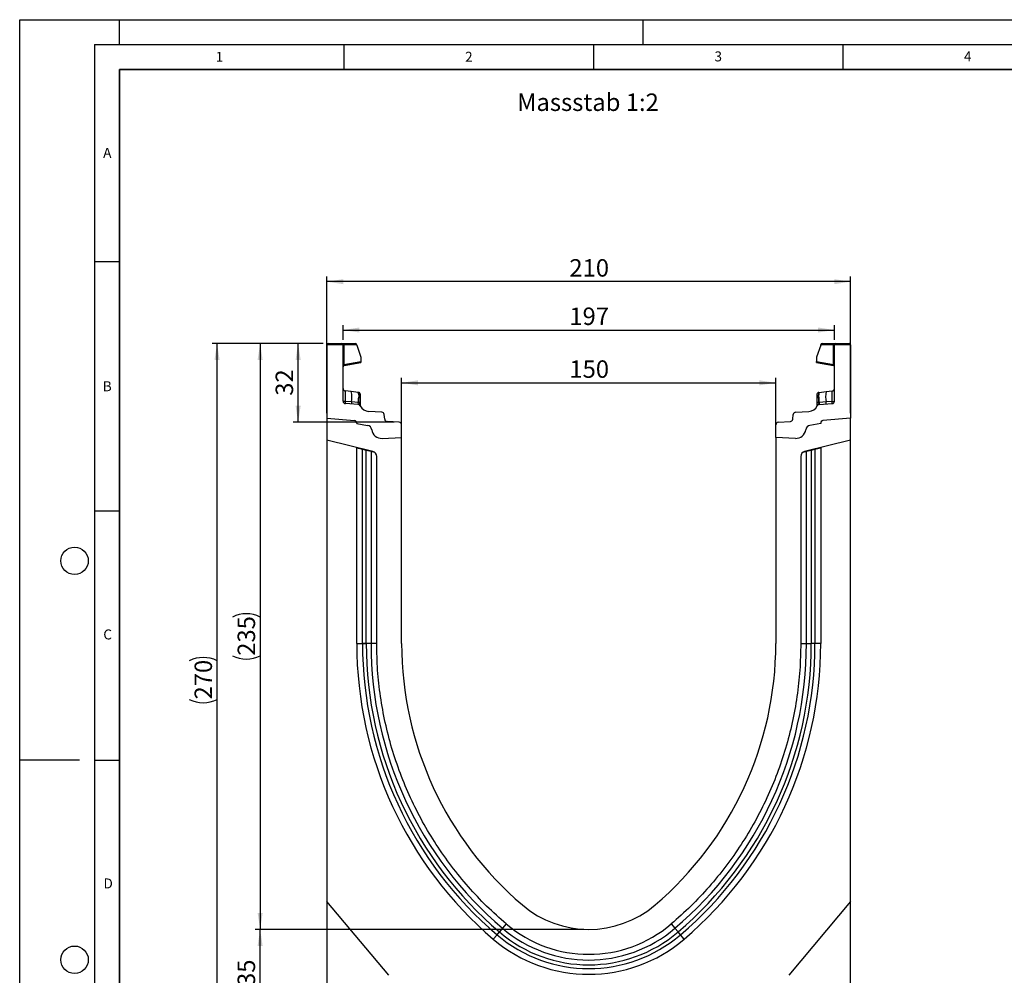
# Model space of a CAD drawing. Units: millimetres. Extents: x 0 to 420, y 0 to 297.
# Drawn here: x 0 to 197, y 105 to 297 of the extents above; entities that cross this region are included whole.
import ezdxf

# ---------------------------------------------------------------- set-up
doc = ezdxf.new("R2010")
doc.units = ezdxf.units.MM
doc.layers.add('LINIEN-DICK', color=7, linetype='Continuous', lineweight=35)
for name, color, linetype in [('LINIEN-DÜNN', 7, 'Continuous'), ('SLD-0', 179, 'Continuous'), ('VORLAGE_TEXT', 7, 'Continuous')]:
    doc.layers.add(name, color=color, linetype=linetype)
doc.styles.add('SLDTEXTSTYLE0', font='TXT', dxfattribs={"width": 0.605})
doc.styles.add('SLDTEXTSTYLE2', font='TXT', dxfattribs={"width": 0.75})
doc.dimstyles.new('SLDDIMSTYLE0', dxfattribs={"dimtxt": 3.5, "dimasz": 3.302, "dimexe": 0, "dimexo": 0.0625, "dimgap": 0.875, "dimtad": 1, "dimlfac": 2, "dimrnd": 1e-09, "dimzin": 12, "dimdsep": 46, "dimtxsty": 'SLDTEXTSTYLE2', "dimsah": 1, "dimcen": 0.09, "dimadec": 0, "dimazin": 3, "dimtfac": 1, "dimtofl": 0, "dimtmove": 0, "dimatfit": 3, "dimfxl": 0, "dimfrac": 2, "dimtolj": 1, "dimtzin": 12, "dimarcsym": 0})
doc.dimstyles.new('SLDDIMSTYLE1', dxfattribs={"dimtxt": 3.5, "dimasz": 3.302, "dimexe": 0, "dimexo": 0.0625, "dimgap": 0.875, "dimtad": 1, "dimdec": 0, "dimlfac": 2, "dimrnd": 1e-09, "dimzin": 12, "dimdsep": 46, "dimtxsty": 'SLDTEXTSTYLE2', "dimsah": 1, "dimcen": 0.09, "dimadec": 0, "dimazin": 3, "dimtfac": 1, "dimtdec": 0, "dimtofl": 0, "dimtmove": 0, "dimatfit": 3, "dimfxl": 0, "dimfrac": 2, "dimtolj": 1, "dimtzin": 12, "dimarcsym": 0})
doc.dimstyles.new('SLDDIMSTYLE2', dxfattribs={"dimtxt": 3.5, "dimasz": 3.302, "dimexe": 0, "dimexo": 0.0625, "dimgap": 0.875, "dimtad": 1, "dimdec": 0, "dimlfac": 2, "dimrnd": 1e-09, "dimzin": 12, "dimdsep": 46, "dimtxsty": 'SLDTEXTSTYLE2', "dimsah": 1, "dimcen": 0.09, "dimadec": 0, "dimazin": 3, "dimtfac": 1, "dimtofl": 0, "dimtmove": 0, "dimatfit": 3, "dimfxl": 0, "dimfrac": 2, "dimtolj": 1, "dimtzin": 12, "dimarcsym": 0})

# ---------------------------------------------------------------- blocks, each defined once
blk = doc.blocks.new('_D')
at = {"layer": 'SLD-0'}
for p, q in [((61.56, 218.08), (61.56, 245.47)), ((166.56, 218.08), (166.56, 245.47)), ((166.56, 244.47), (61.56, 244.47))]:
    blk.add_line(p, q, dxfattribs=at)
for points in [[(61.56, 244.47), (64.86, 243.96), (64.86, 244.97)], [(166.56, 244.47), (163.26, 244.97), (163.26, 243.96)]]:
    blk.add_solid(points, dxfattribs=at)
at = {"layer": 'SLD-0', "insert": (110.18, 248.98), "char_height": 3.5, "attachment_point": 1, "style": 'SLDTEXTSTYLE2'}
blk.add_mtext('210', dxfattribs=at)
blk = doc.blocks.new('_D_1')
at = {"layer": 'SLD-0'}
for p, q in [((76.56, 214.25), (76.56, 225.18)), ((151.56, 214.25), (151.56, 225.18)), ((76.56, 224.18), (151.56, 224.18))]:
    blk.add_line(p, q, dxfattribs=at)
for points in [[(76.56, 224.18), (79.86, 223.67), (79.86, 224.69)], [(151.56, 224.18), (148.26, 224.69), (148.26, 223.67)]]:
    blk.add_solid(points, dxfattribs=at)
at = {"layer": 'SLD-0', "insert": (110.18, 228.69), "char_height": 3.5, "attachment_point": 1, "style": 'SLDTEXTSTYLE2'}
blk.add_mtext('150', dxfattribs=at)
blk = doc.blocks.new('_D_2')
at = {"layer": 'SLD-0'}
for p, q in [((60.81, 232.08), (38.56, 232.08)), ((39.56, 97.06), (39.56, 232.08)), ((88.7, 97.06), (38.56, 97.06))]:
    blk.add_line(p, q, dxfattribs=at)
for centre, start, end in [((36.78, 162.9), 63.4349, 116.5651), ((36.78, 166.25), 243.4349, 296.5651)]:
    blk.add_arc(centre, 6.21, start, end, dxfattribs=at)
for points in [[(39.56, 232.08), (39.05, 228.78), (40.07, 228.78)], [(39.56, 97.06), (40.07, 100.37), (39.05, 100.37)]]:
    blk.add_solid(points, dxfattribs=at)
at = {"layer": 'SLD-0', "insert": (35.05, 160.69), "char_height": 3.5, "attachment_point": 1, "rotation": 90, "style": 'SLDTEXTSTYLE2'}
blk.add_mtext('270', dxfattribs=at)
blk = doc.blocks.new('_D_3')
at = {"layer": 'SLD-0'}
for p, q in [((113.06, 114.58), (47.2, 114.58)), ((48.2, 97.06), (48.2, 114.58)), ((88.7, 97.06), (47.2, 97.06))]:
    blk.add_line(p, q, dxfattribs=at)
for points in [[(48.2, 114.58), (47.69, 111.28), (48.7, 111.28)], [(48.2, 97.06), (48.7, 100.37), (47.69, 100.37)]]:
    blk.add_solid(points, dxfattribs=at)
at = {"layer": 'SLD-0', "insert": (43.68, 103.24), "char_height": 3.5, "attachment_point": 1, "rotation": 90, "style": 'SLDTEXTSTYLE2'}
blk.add_mtext('35', dxfattribs=at)
blk = doc.blocks.new('_D_4')
at = {"layer": 'SLD-0'}
for p, q in [((60.81, 232.08), (54.81, 232.08)), ((55.81, 216.27), (55.81, 232.08)), ((75.09, 216.27), (54.81, 216.27))]:
    blk.add_line(p, q, dxfattribs=at)
for points in [[(55.81, 232.08), (55.3, 228.78), (56.32, 228.78)], [(55.81, 216.27), (56.32, 219.58), (55.3, 219.58)]]:
    blk.add_solid(points, dxfattribs=at)
at = {"layer": 'SLD-0', "insert": (51.3, 221.59), "char_height": 3.5, "attachment_point": 1, "rotation": 90, "style": 'SLDTEXTSTYLE2'}
blk.add_mtext('32', dxfattribs=at)
blk = doc.blocks.new('_D_5')
at = {"layer": 'SLD-0'}
for p, q in [((60.81, 232.08), (47.2, 232.08)), ((48.2, 232.08), (48.2, 114.58)), ((113.06, 114.58), (47.2, 114.58))]:
    blk.add_line(p, q, dxfattribs=at)
for centre, start, end in [((45.42, 171.66), 63.4349, 116.5651), ((45.42, 175.01), 243.4349, 296.5651)]:
    blk.add_arc(centre, 6.21, start, end, dxfattribs=at)
for points in [[(48.2, 232.08), (47.69, 228.78), (48.7, 228.78)], [(48.2, 114.58), (48.7, 117.89), (47.69, 117.89)]]:
    blk.add_solid(points, dxfattribs=at)
at = {"layer": 'SLD-0', "insert": (43.68, 169.45), "char_height": 3.5, "attachment_point": 1, "rotation": 90, "style": 'SLDTEXTSTYLE2'}
blk.add_mtext('235', dxfattribs=at)
blk = doc.blocks.new('_D_6')
at = {"layer": 'SLD-0'}
for p, q in [((64.81, 232.83), (64.81, 235.77)), ((163.31, 232.83), (163.31, 235.77)), ((64.81, 234.77), (163.31, 234.77))]:
    blk.add_line(p, q, dxfattribs=at)
for points in [[(64.81, 234.77), (68.11, 234.26), (68.11, 235.28)], [(163.31, 234.77), (160.01, 235.28), (160.01, 234.26)]]:
    blk.add_solid(points, dxfattribs=at)
at = {"layer": 'SLD-0', "insert": (110.18, 239.28), "char_height": 3.5, "attachment_point": 1, "style": 'SLDTEXTSTYLE2'}
blk.add_mtext('197', dxfattribs=at)

msp = doc.modelspace()

# ---------------------------------------------------------------- linework, layer by layer
at = {"color": 7, "linetype": 'Continuous', "lineweight": 25}
for p, q in [((64.8112, 231.8333), (61.5612, 231.8333)), ((61.5612, 231.8333), (61.5612, 217.0841)), ((61.8112, 232.0833), (64.5612, 232.0833)), ((64.5612, 232.0833), (64.9318, 232.0833)), ((64.8112, 220.5042), (64.8112, 231.8333)), ((64.9965, 231.8333), (64.8112, 231.8333)), ((64.9318, 232.0833), (67.3001, 232.0833)), ((64.9965, 231.8333), (64.9965, 227.8748)), ((67.5501, 231.8333), (64.9965, 231.8333)), ((67.5501, 231.717), (67.5501, 231.8333)), ((67.5501, 231.717), (68.3988, 229.3204)), ((160.5723, 231.717), (159.7236, 229.3204)), ((160.5723, 231.717), (160.5723, 231.8333)), ((163.1259, 231.8333), (160.5723, 231.8333)), ((160.8223, 232.0833), (163.1906, 232.0833)), ((163.1259, 227.8748), (163.1259, 231.8333)), ((163.3112, 231.8333), (163.1259, 231.8333)), ((163.1906, 232.0833), (163.5612, 232.0833)), ((166.5612, 231.8333), (163.3112, 231.8333)), ((163.3112, 220.5042), (163.3112, 231.8333)), ((163.5612, 232.0833), (166.3112, 232.0833)), ((166.5612, 231.8333), (166.5612, 217.0841)), ((68.3988, 229.3204), (68.3988, 228.4747)), ((159.7236, 229.3204), (159.7236, 228.4747)), ((64.9965, 227.8748), (64.8112, 227.8748)), ((64.9965, 227.8748), (68.3988, 228.4747)), ((65.0178, 227.6361), (68.3988, 228.2323)), ((68.3988, 228.4747), (68.3988, 228.2323)), ((159.7236, 228.2323), (159.7236, 228.4747)), ((159.7236, 228.4747), (163.1259, 227.8748)), ((159.7236, 228.2323), (163.1046, 227.6361)), ((163.3112, 227.8748), (163.1259, 227.8748)), ((163.2816, 227.5033), (163.2979, 227.4703)), ((66.4496, 222.4199), (65.2589, 222.5451)), ((67.8448, 222.2733), (66.4496, 222.4199)), ((67.8448, 222.2733), (67.9309, 222.2642)), ((67.9461, 221.7557), (67.9461, 221.3047)), ((68.2667, 221.4604), (68.2667, 221.0771)), ((159.8557, 221.0771), (159.8557, 221.4604)), ((160.1763, 221.3047), (160.1763, 221.7557)), ((160.1889, 222.2318), (160.1915, 222.2642)), ((160.1915, 222.2642), (160.2776, 222.2733)), ((160.2776, 222.2733), (161.6728, 222.4199)), ((161.6728, 222.4199), (162.8634, 222.5451)), ((66.4888, 220.346), (65.2519, 220.4307)), ((67.8484, 219.8481), (65.2807, 220.0051)), ((67.8185, 220.2549), (66.4888, 220.346)), ((67.8856, 220.2484), (67.8185, 220.2549)), ((67.938, 220.2406), (67.8856, 220.2484)), ((68.2667, 219.5779), (68.2667, 219.5692)), ((159.8557, 219.5692), (159.8557, 219.5779)), ((160.1844, 220.2406), (160.2368, 220.2484)), ((160.3039, 220.2549), (160.2368, 220.2484)), ((160.274, 219.8481), (162.8417, 220.0051)), ((161.6336, 220.346), (160.3039, 220.2549)), ((162.8705, 220.4307), (161.6336, 220.346)), ((72.5934, 218.2916), (69.9402, 218.4539)), ((73.1716, 216.8664), (73.0597, 217.8492)), ((154.9508, 216.8664), (155.0627, 217.8492)), ((155.529, 218.2916), (158.1822, 218.4539)), ((61.5612, 217.0841), (67.1048, 216.5991)), ((61.5612, 217.0841), (61.5612, 212.7151)), ((67.5612, 216.101), (67.5612, 216.0261)), ((67.5612, 216.0261), (69.7348, 215.6429)), ((76.0917, 216.2738), (73.6379, 216.4239)), ((76.5612, 213.2451), (76.5612, 215.7748)), ((151.5612, 213.2451), (151.5612, 215.7748)), ((152.0307, 216.2738), (154.4845, 216.4239)), ((160.5612, 216.0261), (158.3876, 215.6429)), ((160.5612, 216.101), (160.5612, 216.0261)), ((166.5612, 217.0841), (161.0176, 216.5991)), ((166.5612, 212.7151), (166.5612, 217.0841)), ((72.6418, 213.0397), (76.5612, 213.2451)), ((76.5612, 171.8991), (76.5612, 213.2451)), ((155.4806, 213.0397), (151.5612, 213.2451)), ((151.5612, 213.2451), (151.5612, 171.8991)), ((70.8031, 210.4108), (61.5612, 212.7151)), ((61.5612, 212.7151), (61.5612, 120.1591)), ((67.5612, 211.1601), (67.5612, 211.2191)), ((166.5612, 212.7151), (157.3193, 210.4108)), ((160.5612, 211.2191), (160.5612, 211.1601)), ((166.5612, 120.1591), (166.5612, 212.7151)), ((67.5612, 171.8991), (67.5612, 211.1601)), ((67.5612, 211.1601), (68.709, 210.8739)), ((68.709, 171.8992), (68.709, 210.8739)), ((68.709, 210.8739), (69.4541, 210.6881)), ((69.4541, 171.8991), (69.4541, 210.6881)), ((69.4541, 210.6881), (70.4201, 210.4473)), ((70.4201, 210.4473), (70.4201, 171.8992)), ((70.4201, 210.4473), (71.1129, 210.2746)), ((71.5612, 171.8992), (71.5612, 209.4405)), ((156.5612, 209.4405), (156.5612, 171.8992)), ((157.0095, 210.2746), (157.7023, 210.4473)), ((157.7023, 210.4473), (158.6683, 210.6881)), ((157.7023, 171.8991), (157.7023, 210.4473)), ((158.6683, 210.6881), (159.4134, 210.8739)), ((158.6683, 210.6881), (158.6683, 171.899)), ((159.4134, 210.8739), (160.5612, 211.1601)), ((159.4134, 210.8739), (159.4134, 171.8991)), ((160.5612, 211.1601), (160.5612, 171.8991)), ((67.5612, 171.8991), (68.709, 171.8991)), ((71.5612, 171.8991), (70.4201, 171.8992)), ((156.5612, 171.8991), (157.7023, 171.8991)), ((160.5612, 171.8991), (159.4134, 171.8991)), ((73.9654, 105.3763), (61.5612, 120.1591)), ((61.5612, 120.1591), (61.5612, 97.0889)), ((166.5612, 120.1591), (154.157, 105.3763)), ((166.5612, 97.0889), (166.5612, 120.1591)), ((96.7862, 114.8029), (96.1599, 114.0676)), ((97.5262, 115.6716), (96.7862, 114.8029)), ((130.5962, 115.6716), (131.3362, 114.8029)), ((131.3362, 114.8029), (131.9625, 114.0676)), ((94.9325, 112.6266), (95.6767, 113.5003)), ((95.6767, 113.5003), (96.1599, 114.0676)), ((132.4457, 113.5003), (131.9625, 114.0676)), ((133.1899, 112.6266), (132.4457, 113.5003))]:
    msp.add_line(p, q, dxfattribs=at)
at = {"color": 7, "linetype": 'Continuous', "lineweight": 25, "flags": 128}
for points in [[(68.2667, 221.8913), (68.2605, 221.9596), (68.2424, 222.0241)], [(159.8557, 221.8913), (159.8619, 221.9596), (159.88, 222.0241)], [(70.4201, 171.8992), (70.365, 171.8992), (70.2856, 171.8992), (70.184, 171.8992), (70.0629, 171.8992), (69.9255, 171.8992), (69.7756, 171.8992), (69.617, 171.8992), (69.4541, 171.8992)], [(157.7023, 171.8991), (157.7574, 171.8991), (157.8368, 171.8991), (157.9384, 171.8991), (158.0595, 171.8991), (158.1969, 171.8991), (158.3468, 171.8991), (158.5054, 171.8991), (158.6683, 171.8991)]]:
    msp.add_lwpolyline(points, dxfattribs=at)
at = {"color": 7, "linetype": 'Continuous', "lineweight": 25}
for centre, radius, start, end in [((61.8112, 231.8333), 0.25, 90, 180), ((64.5612, 231.8333), 0.25, 0, 90), ((64.7065, 231.8917), 0.2958, 348.630945, 40.390692), ((67.3001, 231.8333), 0.25, 0, 90), ((160.8223, 231.8333), 0.25, 90, 180), ((163.4159, 231.8917), 0.2958, 139.609308, 191.369055), ((163.5612, 231.8333), 0.25, 90, 180), ((166.3112, 231.8333), 0.25, 0, 90), ((65.0612, 227.3899), 0.25, 158.603396, 180), ((65.0612, 227.3899), 0.25, 100, 133.6203), ((163.0612, 227.3899), 0.25, 0, 80), ((65.3112, 223.0423), 0.5, 180, 264), ((162.8112, 223.0423), 0.5, 276, 0), ((61.7466, 221.2936), 4.836, 348.700094, 13.468364), ((67.2014, 221.8785), 0.7548, 350.632214, 31.532248), ((50.0393, 221.8013), 17.9137, 355.027228, 358.411771), ((67.8917, 221.8913), 0.375, 61.297831, 84), ((67.9383, 221.4255), 0.3303, 6.060408, 88.641608), ((67.971, 221.0001), 0.3056, 14.58098, 94.659001), ((160.1841, 221.4255), 0.3303, 91.358401, 173.939593), ((160.1514, 221.0001), 0.3056, 85.341006, 165.419023), ((160.2307, 221.8913), 0.375, 96, 118.702169), ((160.921, 221.8785), 0.7548, 148.467752, 189.367786), ((178.0831, 221.8013), 17.9137, 181.588229, 184.972772), ((166.3758, 221.2936), 4.836, 166.531636, 191.299906), ((65.3112, 220.5042), 0.5, 180, 266.5), ((67.3913, 220.2008), 0.9141, 170.857618, 197.268049), ((68.6942, 220.1148), 0.8869, 170.908215, 197.503626), ((67.8179, 219.349), 0.5, 26.134614, 86.5), ((68.8459, 220.0379), 0.9831, 167.636548, 191.325749), ((68.0095, 219.7622), 0.4838, 57.869719, 98.498427), ((68.1633, 219.81), 0.1525, 154.671418, 179.878467), ((67.9423, 219.5612), 0.3249, 2.961045, 75.180889), ((70.0623, 220.4502), 2, 206.134614, 266.5), ((158.0601, 220.4502), 2, 273.5, 333.865386), ((160.1129, 219.7622), 0.4838, 81.501573, 122.130281), ((160.1801, 219.5612), 0.3249, 104.819081, 177.03935), ((160.3045, 219.349), 0.5, 93.5, 153.865386), ((159.9591, 219.81), 0.1525, 0.121533, 25.328582), ((159.2765, 220.0379), 0.9831, 348.674245, 12.363455), ((159.4282, 220.1148), 0.8869, 342.496374, 9.091785), ((160.7311, 220.2008), 0.9141, 342.731951, 9.142382), ((162.8112, 220.5042), 0.5, 273.5, 0), ((72.5629, 217.7926), 0.5, 6.5, 86.5), ((155.5595, 217.7926), 0.5, 93.5, 173.5), ((67.0612, 216.101), 0.5, 0, 85), ((67.0465, 216.0844), 0.518, 353.54088, 83.54088), ((69.5612, 214.6581), 1, 7.255834, 80), ((73.6684, 216.923), 0.5, 186.5, 266.5), ((76.0612, 215.7748), 0.5, 0, 86.5), ((152.0612, 215.7748), 0.5, 93.5, 180), ((154.4539, 216.923), 0.5, 273.5, 353.5), ((158.5612, 214.6581), 1, 100, 172.744166), ((161.0759, 216.0844), 0.518, 96.45912, 186.45912), ((161.0612, 216.101), 0.5, 95, 180), ((72.5372, 215.037), 2, 187.255834, 273), ((155.5852, 215.037), 2, 267, 352.744166), ((70.5612, 209.4405), 1, 0, 76), ((157.5612, 209.4405), 1, 104, 180), ((145.4159, 171.8953), 77.8547, 179.997162, 229.576562), ((145.4159, 171.8953), 76.707, 179.997119, 229.576562), ((145.4159, 171.8953), 75.9618, 179.997091, 229.576562), ((145.4159, 171.8953), 74.9959, 179.997008, 229.576562), ((145.4212, 171.8977), 68.86, 179.998822, 229.574905), ((82.7012, 171.8977), 68.86, 310.425095, 0.001178), ((82.7065, 171.8953), 74.9959, 310.423438, 0.002947), ((82.7065, 171.8953), 75.9618, 310.423438, 0.002857), ((82.7065, 171.8953), 76.707, 310.423438, 0.002838), ((82.7065, 171.8953), 77.8547, 310.423438, 0.002838), ((114.0612, 135.0841), 20.5, 229.577822, 310.422178), ((114.0612, 135.0841), 26.6411, 229.576562, 310.423438), ((114.0612, 135.0841), 25.5, 229.577822, 310.422178), ((114.0612, 135.0841), 29.5, 229.576562, 310.423438), ((114.0612, 135.0841), 28.3522, 229.576562, 310.423438), ((114.0612, 135.0841), 27.6071, 229.576562, 310.423438)]:
    msp.add_arc(centre, radius, start, end, dxfattribs=at)
for centre, major_axis, start_param, end_param in [((65.3112, 220.0258), (-0.0524, 2.5193), 6.28060275, 7.69214029), ((162.8112, 220.0258), (0.0524, 2.5193), 4.87423032, 6.28576786)]:
    msp.add_ellipse(centre, major_axis=major_axis, ratio=0.02046737, start_param=start_param, end_param=end_param, dxfattribs=at)
for points, knots in [([(64.8245, 227.4703), (64.8332, 227.4909), (64.8505, 227.5316), (64.8954, 227.5819), (64.9481, 227.6196), (64.9875, 227.6327), (65.0065, 227.639)], [0, 0, 0, 0, 0.26334324, 0.52273551, 0.77029486, 1, 1, 1, 1]), ([(65.0178, 227.6361), (65.0103, 227.6383), (64.9994, 227.6414), (64.9902, 227.6716), (64.9859, 227.7), (64.9845, 227.7357), (64.9857, 227.7781), (64.9895, 227.8253), (64.9941, 227.8581), (64.9965, 227.8748)], [0, 0, 0, 0, 0.273382427, 0.396331455, 0.511085683, 0.629741517, 0.749676643, 0.872574204, 1, 1, 1, 1]), ([(163.1259, 227.8748), (163.1283, 227.8581), (163.1329, 227.8253), (163.1367, 227.7781), (163.1379, 227.7357), (163.1365, 227.7), (163.1322, 227.6716), (163.123, 227.6414), (163.1121, 227.6383), (163.1046, 227.6361)], [0, 0, 0, 0, 0.12744411, 0.25034763, 0.37027674, 0.48891546, 0.60369045, 0.7266465, 1, 1, 1, 1]), ([(163.1159, 227.639), (163.1349, 227.6327), (163.1743, 227.6196), (163.227, 227.5819), (163.2719, 227.5316), (163.2892, 227.4909), (163.2979, 227.4703)], [0, 0, 0, 0, 0.22970514, 0.4772645, 0.73665677, 1, 1, 1, 1]), ([(67.9309, 222.2642), (67.9348, 222.2407), (67.9426, 222.1938), (67.945, 221.9017), (67.9461, 221.7557)], [0, 0, 0, 0, 0.50039414, 1, 1, 1, 1]), ([(68.2435, 222.0212), (68.2286, 222.0532), (68.1984, 222.1178), (68.1215, 222.1913), (68.0311, 222.2412), (67.9658, 222.2508), (67.934, 222.2555)], [0, 0, 0, 0, 0.25280875, 0.50931777, 0.76081218, 1, 1, 1, 1]), ([(67.9461, 221.3047), (67.9454, 221.1416), (67.9439, 220.8154), (67.94, 220.4321), (67.938, 220.2406)], [0, 0, 0, 0, 0.50031491, 1, 1, 1, 1]), ([(68.2667, 221.8913), (68.2667, 221.8718), (68.2667, 221.8329), (68.2667, 221.5844), (68.2667, 221.4604)], [0, 0, 0, 0, 0.500985243, 1, 1, 1, 1]), ([(68.2667, 221.0771), (68.2667, 220.9388), (68.2667, 220.6613), (68.2667, 220.3353), (68.2667, 220.1718)], [0, 0, 0, 0, 0.49847086, 1, 1, 1, 1]), ([(159.8557, 221.4604), (159.8557, 221.5845), (159.8557, 221.8331), (159.8557, 221.8719), (159.8557, 221.8913)], [0, 0, 0, 0, 0.499017252, 1, 1, 1, 1]), ([(159.8557, 220.1718), (159.8557, 220.3353), (159.8557, 220.6613), (159.8557, 220.9388), (159.8557, 221.0771)], [0, 0, 0, 0, 0.50152903, 1, 1, 1, 1]), ([(160.1884, 222.2555), (160.1566, 222.2508), (160.0913, 222.2412), (160.0009, 222.1913), (159.924, 222.1178), (159.8938, 222.0532), (159.8789, 222.0212)], [0, 0, 0, 0, 0.239187822, 0.490682234, 0.747191253, 1, 1, 1, 1]), ([(160.1844, 220.2406), (160.1824, 220.4321), (160.1785, 220.8154), (160.177, 221.1416), (160.1763, 221.3047)], [0, 0, 0, 0, 0.49968509, 1, 1, 1, 1]), ([(65.2519, 220.4307), (65.2502, 220.3771), (65.2469, 220.2675), (65.2512, 220.1295), (65.2617, 220.0269), (65.2743, 220.0125), (65.2807, 220.0051)], [0, 0, 0, 0, 0.233150105, 0.47703222, 0.732439988, 1, 1, 1, 1]), ([(67.938, 220.2406), (67.9478, 220.1685), (67.9675, 220.0243), (68.0061, 219.9249), (68.0254, 219.8752)], [0, 0, 0, 0, 0.50018005, 1, 1, 1, 1]), ([(68.0254, 219.8752), (68.042, 219.8478), (68.067, 219.8066), (68.0989, 219.7704), (68.1122, 219.7545), (68.1129, 219.7531), (68.1134, 219.7523)], [0, 0, 0, 0, 0.49952625, 0.74995473, 0.85129017, 1, 1, 1, 1]), ([(68.2667, 220.1718), (68.2667, 220.1118), (68.2667, 219.9917), (68.2667, 219.8292), (68.2667, 219.6849), (68.2667, 219.6136), (68.2667, 219.5779)], [0, 0, 0, 0, 0.25005464, 0.5008566, 0.75025974, 1, 1, 1, 1]), ([(159.8557, 219.5779), (159.8557, 219.6137), (159.8557, 219.6853), (159.8557, 219.8296), (159.8557, 219.9921), (159.8557, 220.1119), (159.8557, 220.1718)], [0, 0, 0, 0, 0.24987949, 0.50086961, 0.75007704, 1, 1, 1, 1]), ([(160.009, 219.7523), (160.0091, 219.7527), (160.0094, 219.7534), (160.021, 219.7676), (160.039, 219.7883), (160.0582, 219.813), (160.0759, 219.838), (160.089, 219.8611), (160.097, 219.8752)], [0, 0, 0, 0, 0.10968645, 0.22960112, 0.50052556, 0.58981799, 0.75032019, 1, 1, 1, 1]), ([(160.1844, 220.2406), (160.1746, 220.1686), (160.155, 220.0243), (160.1164, 219.925), (160.097, 219.8752)], [0, 0, 0, 0, 0.49882157, 1, 1, 1, 1]), ([(162.8417, 220.0051), (162.8481, 220.0125), (162.8607, 220.0269), (162.8712, 220.1295), (162.8755, 220.2675), (162.8722, 220.3771), (162.8705, 220.4307)], [0, 0, 0, 0, 0.267560012, 0.52296778, 0.766849895, 1, 1, 1, 1])]:
    msp.add_open_spline(points, degree=3, knots=knots, dxfattribs=at)
at = {"color": 8, "linetype": 'Continuous', "lineweight": 25}
msp.add_open_spline([(160.1763, 221.7557), (160.1774, 221.9045), (160.1793, 222.1657), (160.186, 222.2119), (160.1889, 222.2318)], degree=3, knots=[0, 0, 0, 0, 0.5697396, 1, 1, 1, 1], dxfattribs=at)
at = {"color": 7, "linetype": 'Continuous', "lineweight": 25}
for points in [[(65.2519, 220.4307), (65.1925, 220.4327), (65.0738, 220.4367), (64.9298, 220.4541), (64.8304, 220.4773), (64.8176, 220.4952), (64.8112, 220.5042)], [(162.8705, 220.4307), (162.9299, 220.4327), (163.0486, 220.4367), (163.1926, 220.4541), (163.292, 220.4773), (163.3048, 220.4952), (163.3112, 220.5042)], [(69.4541, 171.8992), (69.3673, 171.8992), (69.1937, 171.8992), (68.9742, 171.8992), (68.7999, 171.8992), (68.7393, 171.8992), (68.709, 171.8992)], [(68.709, 171.8991), (68.7393, 171.8991), (68.7999, 171.8991), (68.9742, 171.8991), (69.1937, 171.8991), (69.3673, 171.8991), (69.4541, 171.8991)], [(97.5266, 115.6713), (96.1992, 116.8506), (93.5443, 119.2092), (89.8983, 123.0992), (86.5229, 127.2218), (83.4584, 131.5823), (80.7147, 136.1508), (78.3076, 140.9054), (76.2491, 145.821), (74.5506, 150.8721), (73.2184, 156.0325), (72.2689, 161.2754), (71.672, 166.5735), (71.5981, 170.124), (71.5612, 171.8992)], [(156.5612, 171.8992), (156.5243, 170.124), (156.4504, 166.5735), (155.8535, 161.2754), (154.904, 156.0325), (153.5718, 150.8721), (151.8733, 145.821), (149.8148, 140.9054), (147.4077, 136.1508), (144.664, 131.5823), (141.5995, 127.2218), (138.2241, 123.0992), (134.5781, 119.2092), (131.9232, 116.8506), (130.5958, 115.6713)], [(159.4134, 171.8991), (159.3831, 171.8991), (159.3225, 171.8991), (159.1481, 171.8991), (158.9286, 171.8991), (158.7551, 171.8991), (158.6683, 171.8991)]]:
    msp.add_open_spline(points, degree=3, dxfattribs=at)
at = {"layer": 'LINIEN-DICK'}
for p, q in [((20, 287), (20, 10)), ((410, 287), (20, 287))]:
    msp.add_line(p, q, dxfattribs=at)
at = {"layer": 'LINIEN-DÜNN'}
for p, q in [((0, 0), (0, 297)), ((0, 297), (420, 297)), ((20, 292), (20, 297)), ((125, 292), (125, 297)), ((15, 292), (415, 292)), ((15, 292), (15, 5)), ((65, 292), (65, 287)), ((115, 292), (115, 287)), ((165, 292), (165, 287)), ((15, 248.5), (20, 248.5)), ((15, 198.5), (20, 198.5)), ((12, 148.5), (0, 148.5)), ((15, 148.5), (20, 148.5))]:
    msp.add_line(p, q, dxfattribs=at)
for centre in [(11, 188.5), (11, 108.5)]:
    msp.add_circle(centre, 2.75, dxfattribs=at)

# ---------------------------------------------------------------- texts
at = {"layer": 'SLD-0', "insert": (99.7055, 282.1988), "char_height": 3.5, "attachment_point": 1, "style": 'SLDTEXTSTYLE2'}
msp.add_mtext('Massstab 1:2', dxfattribs=at)
at = {"layer": 'VORLAGE_TEXT', "char_height": 2, "attachment_point": 2, "style": 'SLDTEXTSTYLE0'}
for s, insert in [('1', (40.051, 290.553)), ('2', (90.0332, 290.5567)), ('3', (140.0166, 290.6379)), ('4', (190.03, 290.6343)), ('A', (17.561, 271.2966)), ('B', (17.5517, 224.4926)), ('C', (17.6275, 174.7262)), ('D', (17.7359, 124.8018))]:
    msp.add_mtext(s, dxfattribs=dict(at, insert=insert))

# ---------------------------------------------------------------- dimensions: what is measured, and where the dimension line sits
at = {"layer": 'SLD-0'}
for base, p1, p2, picture, middle in [((61.5612, 244.4657), (166.5612, 217.0841), (61.5612, 217.0841), '_D', (114.0612, 244.4657)), ((163.3112, 234.7672), (64.8112, 231.8333), (163.3112, 231.8333), '_D_6', (114.0612, 234.7672)), ((151.5612, 224.1786), (76.5612, 213.2451), (151.5612, 213.2451), '_D_1', (114.0612, 224.1786))]:
    dim = msp.add_linear_dim(base=base, p1=p1, p2=p2, dimstyle='SLDDIMSTYLE0', dxfattribs=at)
    dim.commit()
    dim.dimension.update_dxf_attribs({"geometry": picture, "text_midpoint": middle, "dimtype": 160})
for base, p1, p2, dimstyle, picture, middle in [((39.5612, 232.0833), (89.7014, 97.0639), (61.8112, 232.0833), 'SLDDIMSTYLE1', '_D_2', (39.5612, 164.5736)), ((48.1954, 114.5841), (61.8112, 232.0833), (114.0612, 114.5841), 'SLDDIMSTYLE0', '_D_5', (48.1954, 173.3337))]:
    dim = msp.add_linear_dim(base=base, p1=p1, p2=p2, angle=90, text='(<>)', dimstyle=dimstyle, dxfattribs=at)
    dim.commit()
    dim.dimension.update_dxf_attribs({"geometry": picture, "text_midpoint": middle, "dimtype": 160})
for base, p1, p2, dimstyle, picture, middle in [((55.8098, 232.0833), (76.0917, 216.2738), (61.8112, 232.0833), 'SLDDIMSTYLE1', '_D_4', (55.8098, 224.1786)), ((48.1954, 114.5841), (89.7014, 97.0639), (114.0612, 114.5841), 'SLDDIMSTYLE2', '_D_3', (48.1954, 105.824))]:
    dim = msp.add_linear_dim(base=base, p1=p1, p2=p2, angle=90, dimstyle=dimstyle, dxfattribs=at)
    dim.commit()
    dim.dimension.update_dxf_attribs({"geometry": picture, "text_midpoint": middle, "dimtype": 160})

doc.saveas('drawing.dxf')
